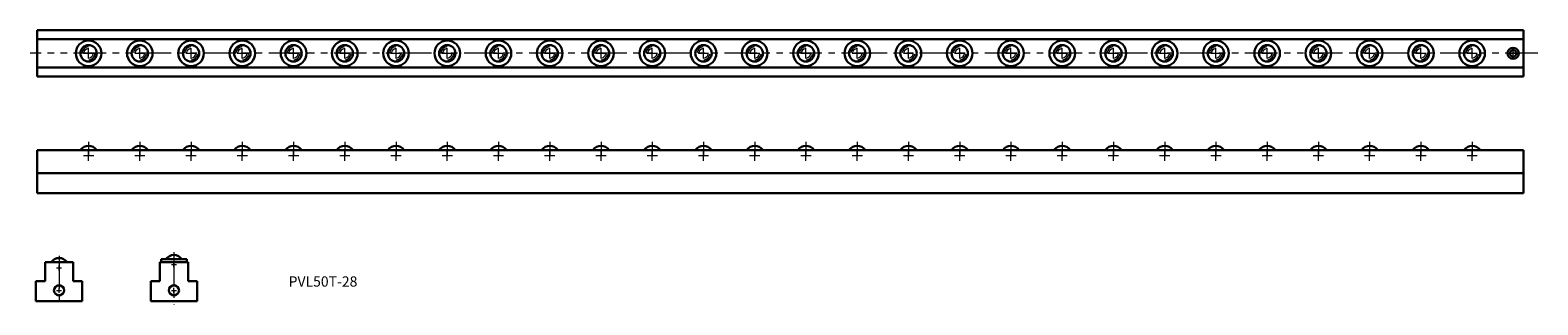
# Model space of a CAD drawing. Units: millimetres. Extents: x 267 to 1738, y 134 to 401.
import ezdxf

# ---------------------------------------------------------------- set-up
doc = ezdxf.new("R2010")
doc.units = ezdxf.units.MM
doc.linetypes.add('PHANTOMX2', pattern=[127, 63.5, -12.7, 12.7, -12.7, 12.7, -12.7])
doc.layers.get('0').update_dxf_attribs({"lineweight": 15})
doc.layers.add('センター', color=20, linetype='PHANTOMX2', lineweight=15)
doc.layers.add('外形線', color=7, linetype='Continuous', lineweight=30)
doc.styles.get("Standard").update_dxf_attribs({"font": 'txt.shx', "bigfont": 'bigfont.shx'})

msp = doc.modelspace()

# ---------------------------------------------------------------- linework, layer by layer
at = {"ltscale": 0.5}
for centre in [(295.3, 148.3), (407.4, 148.3)]:
    msp.add_circle(centre, 4.5, dxfattribs=at)
for centre, radius, start, end in [((324.1, 379), 6.23, 95, 175), ((324.1, 379), 4.58, 95, 175), ((374.1, 379), 6.23, 95, 175), ((374.1, 379), 4.58, 95, 175), ((424.1, 379), 6.23, 95, 175), ((424.1, 379), 4.58, 95, 175), ((474.1, 379), 6.23, 95, 175), ((474.1, 379), 4.58, 95, 175), ((524.1, 379), 6.23, 95, 175), ((524.1, 379), 4.58, 95, 175), ((574.1, 379), 6.23, 95, 175), ((574.1, 379), 4.58, 95, 175), ((624.1, 379), 6.23, 95, 175), ((624.1, 379), 4.58, 95, 175), ((674.1, 379), 6.23, 95, 175), ((674.1, 379), 4.58, 95, 175), ((724.1, 379), 6.23, 95, 175), ((724.1, 379), 4.58, 95, 175), ((774.1, 379), 6.23, 95, 175), ((774.1, 379), 4.58, 95, 175), ((824.1, 379), 6.23, 95, 175), ((824.1, 379), 4.58, 95, 175), ((874.1, 379), 6.23, 95, 175), ((874.1, 379), 4.58, 95, 175), ((924.1, 379), 6.23, 95, 175), ((924.1, 379), 4.58, 95, 175), ((974.1, 379), 6.23, 95, 175), ((974.1, 379), 4.58, 95, 175), ((1024.1, 379), 6.23, 95, 175), ((1024.1, 379), 4.58, 95, 175), ((1074.1, 379), 6.23, 95, 175), ((1074.1, 379), 4.58, 95, 175), ((1124.1, 379), 6.23, 95, 175), ((1124.1, 379), 4.58, 95, 175), ((1174.1, 379), 6.23, 95, 175), ((1174.1, 379), 4.58, 95, 175), ((1224.1, 379), 6.23, 95, 175), ((1224.1, 379), 4.58, 95, 175), ((1274.1, 379), 6.23, 95, 175), ((1274.1, 379), 4.58, 95, 175), ((1324.1, 379), 6.23, 95, 175), ((1324.1, 379), 4.58, 95, 175), ((1374.1, 379), 6.23, 95, 175), ((1374.1, 379), 4.58, 95, 175), ((1424.1, 379), 6.23, 95, 175), ((1424.1, 379), 4.58, 95, 175), ((1474.1, 379), 6.23, 95, 175), ((1474.1, 379), 4.58, 95, 175), ((1524.1, 379), 6.23, 95, 175), ((1524.1, 379), 4.58, 95, 175), ((1574.1, 379), 6.23, 95, 175), ((1574.1, 379), 4.58, 95, 175), ((1624.1, 379), 6.23, 95, 175), ((1624.1, 379), 4.58, 95, 175), ((1674.1, 379), 6.23, 95, 175), ((1674.1, 379), 4.58, 95, 175), ((324.1, 379), 4.58, 275, 355), ((324.1, 379), 6.23, 275, 355), ((374.1, 379), 4.58, 275, 355), ((374.1, 379), 6.23, 275, 355), ((424.1, 379), 4.58, 275, 355), ((424.1, 379), 6.23, 275, 355), ((474.1, 379), 4.58, 275, 355), ((474.1, 379), 6.23, 275, 355), ((524.1, 379), 4.58, 275, 355), ((524.1, 379), 6.23, 275, 355), ((574.1, 379), 4.58, 275, 355), ((574.1, 379), 6.23, 275, 355), ((624.1, 379), 4.58, 275, 355), ((624.1, 379), 6.23, 275, 355), ((674.1, 379), 4.58, 275, 355), ((674.1, 379), 6.23, 275, 355), ((724.1, 379), 4.58, 275, 355), ((724.1, 379), 6.23, 275, 355), ((774.1, 379), 4.58, 275, 355), ((774.1, 379), 6.23, 275, 355), ((824.1, 379), 4.58, 275, 355), ((824.1, 379), 6.23, 275, 355), ((874.1, 379), 4.58, 275, 355), ((874.1, 379), 6.23, 275, 355), ((924.1, 379), 4.58, 275, 355), ((924.1, 379), 6.23, 275, 355), ((974.1, 379), 4.58, 275, 355), ((974.1, 379), 6.23, 275, 355), ((1024.1, 379), 4.58, 275, 355), ((1024.1, 379), 6.23, 275, 355), ((1074.1, 379), 4.58, 275, 355), ((1074.1, 379), 6.23, 275, 355), ((1124.1, 379), 4.58, 275, 355), ((1124.1, 379), 6.23, 275, 355), ((1174.1, 379), 4.58, 275, 355), ((1174.1, 379), 6.23, 275, 355), ((1224.1, 379), 4.58, 275, 355), ((1224.1, 379), 6.23, 275, 355), ((1274.1, 379), 4.58, 275, 355), ((1274.1, 379), 6.23, 275, 355), ((1324.1, 379), 4.58, 275, 355), ((1324.1, 379), 6.23, 275, 355), ((1374.1, 379), 4.58, 275, 355), ((1374.1, 379), 6.23, 275, 355), ((1424.1, 379), 4.58, 275, 355), ((1424.1, 379), 6.23, 275, 355), ((1474.1, 379), 4.58, 275, 355), ((1474.1, 379), 6.23, 275, 355), ((1524.1, 379), 4.58, 275, 355), ((1524.1, 379), 6.23, 275, 355), ((1574.1, 379), 4.58, 275, 355), ((1574.1, 379), 6.23, 275, 355), ((1624.1, 379), 4.58, 275, 355), ((1624.1, 379), 6.23, 275, 355), ((1674.1, 379), 4.58, 275, 355), ((1674.1, 379), 6.23, 275, 355)]:
    msp.add_arc(centre, radius, start, end, dxfattribs=at)
at = {"layer": 'センター'}
for p, q in [((324.1, 374), (324.1, 384)), ((374.1, 374), (374.1, 384)), ((424.1, 374), (424.1, 384)), ((474.1, 374), (474.1, 384)), ((524.1, 374), (524.1, 384)), ((574.1, 374), (574.1, 384)), ((624.1, 374), (624.1, 384)), ((674.1, 374), (674.1, 384)), ((724.1, 374), (724.1, 384)), ((774.1, 374), (774.1, 384)), ((824.1, 374), (824.1, 384)), ((874.1, 374), (874.1, 384)), ((924.1, 374), (924.1, 384)), ((974.1, 374), (974.1, 384)), ((1024.1, 374), (1024.1, 384)), ((1074.1, 374), (1074.1, 384)), ((1124.1, 374), (1124.1, 384)), ((1174.1, 374), (1174.1, 384)), ((1224.1, 374), (1224.1, 384)), ((1274.1, 374), (1274.1, 384)), ((1324.1, 374), (1324.1, 384)), ((1374.1, 374), (1374.1, 384)), ((1424.1, 374), (1424.1, 384)), ((1474.1, 374), (1474.1, 384)), ((1524.1, 374), (1524.1, 384)), ((1574.1, 374), (1574.1, 384)), ((1624.1, 374), (1624.1, 384)), ((1674.1, 374), (1674.1, 384)), ((1714.1, 374), (1714.1, 384)), ((319.1, 379), (329.1, 379)), ((369.1, 379), (379.1, 379)), ((419.1, 379), (429.1, 379)), ((469.1, 379), (479.1, 379)), ((519.1, 379), (529.1, 379)), ((569.1, 379), (579.1, 379)), ((619.1, 379), (629.1, 379)), ((669.1, 379), (679.1, 379)), ((719.1, 379), (729.1, 379)), ((769.1, 379), (779.1, 379)), ((819.1, 379), (829.1, 379)), ((869.1, 379), (879.1, 379)), ((919.1, 379), (929.1, 379)), ((969.1, 379), (979.1, 379)), ((1019.1, 379), (1029.1, 379)), ((1069.1, 379), (1079.1, 379)), ((1119.1, 379), (1129.1, 379)), ((1169.1, 379), (1179.1, 379)), ((1219.1, 379), (1229.1, 379)), ((1269.1, 379), (1279.1, 379)), ((1319.1, 379), (1329.1, 379)), ((1369.1, 379), (1379.1, 379)), ((1419.1, 379), (1429.1, 379)), ((1469.1, 379), (1479.1, 379)), ((1519.1, 379), (1529.1, 379)), ((1569.1, 379), (1579.1, 379)), ((1619.1, 379), (1629.1, 379)), ((1669.1, 379), (1679.1, 379)), ((1709.1, 379), (1719.1, 379)), ((324.1, 274.4), (324.1, 284.4)), ((374.1, 274.4), (374.1, 284.4)), ((424.1, 274.4), (424.1, 284.4)), ((474.1, 274.4), (474.1, 284.4)), ((524.1, 274.4), (524.1, 284.4)), ((574.1, 274.4), (574.1, 284.4)), ((624.1, 274.4), (624.1, 284.4)), ((674.1, 274.4), (674.1, 284.4)), ((724.1, 274.4), (724.1, 284.4)), ((774.1, 274.4), (774.1, 284.4)), ((824.1, 274.4), (824.1, 284.4)), ((874.1, 274.4), (874.1, 284.4)), ((924.1, 274.4), (924.1, 284.4)), ((974.1, 274.4), (974.1, 284.4)), ((1024.1, 274.4), (1024.1, 284.4)), ((1074.1, 274.4), (1074.1, 284.4)), ((1124.1, 274.4), (1124.1, 284.4)), ((1174.1, 274.4), (1174.1, 284.4)), ((1224.1, 274.4), (1224.1, 284.4)), ((1274.1, 274.4), (1274.1, 284.4)), ((1324.1, 274.4), (1324.1, 284.4)), ((1374.1, 274.4), (1374.1, 284.4)), ((1424.1, 274.4), (1424.1, 284.4)), ((1474.1, 274.4), (1474.1, 284.4)), ((1524.1, 274.4), (1524.1, 284.4)), ((1574.1, 274.4), (1574.1, 284.4)), ((1624.1, 274.4), (1624.1, 284.4)), ((1674.1, 274.4), (1674.1, 284.4)), ((319.1, 279.4), (329.1, 279.4)), ((369.1, 279.4), (379.1, 279.4)), ((419.1, 279.4), (429.1, 279.4)), ((469.1, 279.4), (479.1, 279.4)), ((519.1, 279.4), (529.1, 279.4)), ((569.1, 279.4), (579.1, 279.4)), ((619.1, 279.4), (629.1, 279.4)), ((669.1, 279.4), (679.1, 279.4)), ((719.1, 279.4), (729.1, 279.4)), ((769.1, 279.4), (779.1, 279.4)), ((819.1, 279.4), (829.1, 279.4)), ((869.1, 279.4), (879.1, 279.4)), ((919.1, 279.4), (929.1, 279.4)), ((969.1, 279.4), (979.1, 279.4)), ((1019.1, 279.4), (1029.1, 279.4)), ((1069.1, 279.4), (1079.1, 279.4)), ((1119.1, 279.4), (1129.1, 279.4)), ((1169.1, 279.4), (1179.1, 279.4)), ((1219.1, 279.4), (1229.1, 279.4)), ((1269.1, 279.4), (1279.1, 279.4)), ((1319.1, 279.4), (1329.1, 279.4)), ((1369.1, 279.4), (1379.1, 279.4)), ((1419.1, 279.4), (1429.1, 279.4)), ((1469.1, 279.4), (1479.1, 279.4)), ((1519.1, 279.4), (1529.1, 279.4)), ((1569.1, 279.4), (1579.1, 279.4)), ((1619.1, 279.4), (1629.1, 279.4)), ((1669.1, 279.4), (1679.1, 279.4)), ((292.8, 170.2), (297.8, 170.2)), ((295.3, 167.7), (295.3, 172.7)), ((404.9, 173.3), (409.9, 173.3)), ((407.4, 170.8), (407.4, 175.8)), ((292.8, 148.3), (297.8, 148.3)), ((295.3, 145.8), (295.3, 150.8)), ((404.9, 148.3), (409.9, 148.3)), ((407.4, 145.8), (407.4, 150.8))]:
    msp.add_line(p, q, dxfattribs=at)
at = {"layer": 'センター', "ltscale": 0.5}
for p, q in [((1738.2, 379), (267.1, 379)), ((324.1, 292.9), (324.1, 279.4)), ((374.1, 292.9), (374.1, 279.4)), ((424.1, 292.9), (424.1, 279.4)), ((474.1, 292.9), (474.1, 279.4)), ((524.1, 292.9), (524.1, 279.4)), ((574.1, 292.9), (574.1, 279.4)), ((624.1, 292.9), (624.1, 279.4)), ((674.1, 292.9), (674.1, 279.4)), ((724.1, 292.9), (724.1, 279.4)), ((774.1, 292.9), (774.1, 279.4)), ((824.1, 292.9), (824.1, 279.4)), ((874.1, 292.9), (874.1, 279.4)), ((924.1, 292.9), (924.1, 279.4)), ((974.1, 292.9), (974.1, 279.4)), ((1024.1, 292.9), (1024.1, 279.4)), ((1074.1, 292.9), (1074.1, 279.4)), ((1124.1, 292.9), (1124.1, 279.4)), ((1174.1, 292.9), (1174.1, 279.4)), ((1224.1, 292.9), (1224.1, 279.4)), ((1274.1, 292.9), (1274.1, 279.4)), ((1324.1, 292.9), (1324.1, 279.4)), ((1374.1, 292.9), (1374.1, 279.4)), ((1424.1, 292.9), (1424.1, 279.4)), ((1474.1, 292.9), (1474.1, 279.4)), ((1524.1, 292.9), (1524.1, 279.4)), ((1574.1, 292.9), (1574.1, 279.4)), ((1624.1, 292.9), (1624.1, 279.4)), ((1674.1, 292.9), (1674.1, 279.4)), ((295.3, 181.9), (295.3, 134.2)), ((407.4, 185.4), (407.4, 134.2))]:
    msp.add_line(p, q, dxfattribs=at)
at = {"layer": '外形線', "ltscale": 0.5}
for p, q in [((274.1, 401.5), (1724.1, 401.5)), ((274.1, 401.5), (274.1, 356.5)), ((1724.1, 356.5), (1724.1, 401.5)), ((1724.1, 392.7), (274.1, 392.7)), ((1724.1, 365.2), (274.1, 365.2)), ((274.1, 356.5), (1724.1, 356.5)), ((274.1, 284.9), (1724.1, 284.9)), ((274.1, 284.9), (274.1, 242.9)), ((1724.1, 242.9), (1724.1, 284.9)), ((274.1, 262.4), (1724.1, 262.4)), ((274.1, 242.9), (1724.1, 242.9)), ((394.9, 175.8), (394.9, 178.8)), ((394.9, 178.8), (419.9, 178.8)), ((419.9, 175.8), (419.9, 178.8)), ((281.6, 175.8), (309.1, 175.8)), ((281.6, 175.8), (281.6, 157.3)), ((309.1, 175.8), (309.1, 157.3)), ((393.7, 175.8), (393.7, 157.3)), ((393.7, 175.8), (421.2, 175.8)), ((421.2, 175.8), (421.2, 157.3)), ((272.8, 157.3), (272.8, 137.8)), ((281.6, 157.3), (272.8, 157.3)), ((317.8, 157.3), (309.1, 157.3)), ((317.8, 157.3), (317.8, 137.8)), ((384.9, 157.3), (384.9, 137.8)), ((393.7, 157.3), (384.9, 157.3)), ((429.9, 157.3), (421.2, 157.3)), ((429.9, 157.3), (429.9, 137.8)), ((317.8, 137.8), (272.8, 137.8)), ((429.9, 137.8), (384.9, 137.8))]:
    msp.add_line(p, q, dxfattribs=at)
for centre, radius in [((324.1, 379), 12.5), ((324.1, 379), 8), ((374.1, 379), 12.5), ((374.1, 379), 8), ((424.1, 379), 12.5), ((424.1, 379), 8), ((474.1, 379), 12.5), ((474.1, 379), 8), ((524.1, 379), 12.5), ((524.1, 379), 8), ((574.1, 379), 12.5), ((574.1, 379), 8), ((624.1, 379), 12.5), ((624.1, 379), 8), ((674.1, 379), 12.5), ((674.1, 379), 8), ((724.1, 379), 12.5), ((724.1, 379), 8), ((774.1, 379), 12.5), ((774.1, 379), 8), ((824.1, 379), 12.5), ((824.1, 379), 8), ((874.1, 379), 12.5), ((874.1, 379), 8), ((924.1, 379), 12.5), ((924.1, 379), 8), ((974.1, 379), 12.5), ((974.1, 379), 8), ((1024.1, 379), 12.5), ((1024.1, 379), 8), ((1074.1, 379), 12.5), ((1074.1, 379), 8), ((1124.1, 379), 12.5), ((1124.1, 379), 8), ((1174.1, 379), 12.5), ((1174.1, 379), 8), ((1224.1, 379), 12.5), ((1224.1, 379), 8), ((1274.1, 379), 12.5), ((1274.1, 379), 8), ((1324.1, 379), 12.5), ((1324.1, 379), 8), ((1374.1, 379), 12.5), ((1374.1, 379), 8), ((1424.1, 379), 12.5), ((1424.1, 379), 8), ((1474.1, 379), 12.5), ((1474.1, 379), 8), ((1524.1, 379), 12.5), ((1524.1, 379), 8), ((1574.1, 379), 12.5), ((1574.1, 379), 8), ((1624.1, 379), 12.5), ((1624.1, 379), 8), ((1674.1, 379), 12.5), ((1674.1, 379), 8), ((1714.1, 379), 5.5), ((1714.1, 379), 3.2), ((295.3, 148.3), 5), ((407.4, 148.3), 5)]:
    msp.add_circle(centre, radius, dxfattribs=at)
for centre in [(324.1, 279.4), (374.1, 279.4), (424.1, 279.4), (474.1, 279.4), (524.1, 279.4), (574.1, 279.4), (624.1, 279.4), (674.1, 279.4), (724.1, 279.4), (774.1, 279.4), (824.1, 279.4), (874.1, 279.4), (924.1, 279.4), (974.1, 279.4), (1024.1, 279.4), (1074.1, 279.4), (1124.1, 279.4), (1174.1, 279.4), (1224.1, 279.4), (1274.1, 279.4), (1324.1, 279.4), (1374.1, 279.4), (1424.1, 279.4), (1474.1, 279.4), (1524.1, 279.4), (1574.1, 279.4), (1624.1, 279.4), (1674.1, 279.4), (295.3, 170.2), (407.4, 173.2)]:
    msp.add_arc(centre, 9.53, 35.4542, 144.5458, dxfattribs=at)

# ---------------------------------------------------------------- texts
at = {"ltscale": 0.5, "insert": (519.3, 161.9), "char_height": 10, "width": 136.842, "attachment_point": 1}
msp.add_mtext('PVL50T-28', dxfattribs=at)

doc.saveas('drawing.dxf')
